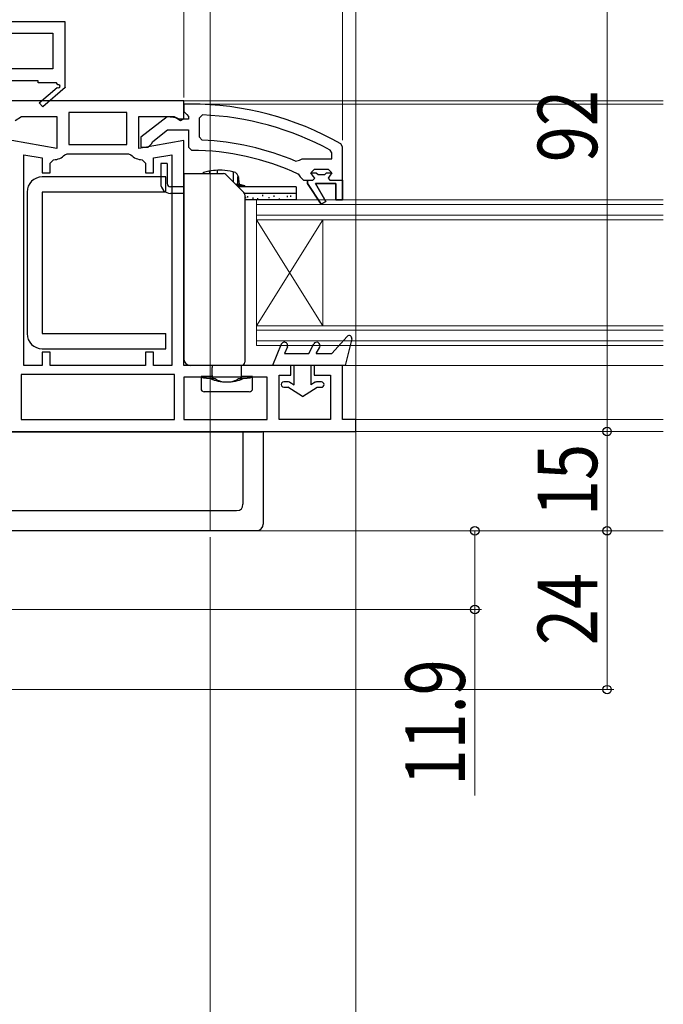
# Model space of a CAD drawing. Extents: x 0 to 1386, y 0 to 2241.
# Drawn here: x 594 to 691, y 336 to 485 of the extents above; entities that cross this region are included whole.
import ezdxf

# ---------------------------------------------------------------- set-up
doc = ezdxf.new("R2010")
doc.units = 0
doc.linetypes.add('HIDDEN', pattern=[9.525, 6.35, -3.175])
doc.linetypes.add('YCENTER_1', pattern=[13, 10, -1, 1, -1])
for name, color, linetype, lineweight in [('YKK_11', 7, 'CONTINUOUS', 30), ('YKK_12', 2, 'CONTINUOUS', 13), ('YKK_13', 4, 'CONTINUOUS', 30), ('YKK_D', 6, 'CONTINUOUS', 13)]:
    doc.layers.add(name, color=color, linetype=linetype, lineweight=lineweight)
doc.styles.add('text-b', font='extslim2.shx', dxfattribs={"width": 0.8, "bigfont": 'extfont2.shx'})

msp = doc.modelspace()

# ---------------------------------------------------------------- linework, layer by layer
at = {"layer": 'YKK_11', "linetype": 'ByBlock', "lineweight": -2, "ltscale": 0.5}
for p, q in [((552, 484.74), (601, 484.74)), ((601, 484.74), (601, 474.88)), ((577, 482.94), (599.2, 482.94)), ((577, 482.94), (599.2, 482.94)), ((599.2, 482.94), (599.2, 477.54)), ((599.2, 477.54), (577, 477.54)), ((597, 475.74), (577, 475.74)), ((597, 475.44), (597, 475.74)), ((599.75, 475.44), (597, 475.44)), ((597.14, 472.45), (599.86, 474.76)), ((599.93, 475.14), (599.75, 475.44)), ((601, 474.88), (601.08, 474.74)), ((601.08, 474.74), (597.66, 471.84)), ((619, 472.74), (593, 472.74)), ((597.66, 471.84), (597.14, 472.45)), ((619, 470.05), (619, 472.74)), ((593.52, 469.76), (594.44, 470.34)), ((594.44, 470.34), (599.8, 470.34)), ((599.8, 470.34), (599.8, 465.53)), ((610.4, 470.94), (601.6, 470.94)), ((610.4, 470.94), (601.6, 470.94)), ((601.6, 470.94), (601.6, 466.14)), ((610.4, 466.14), (610.4, 470.94)), ((612.2, 465.53), (612.2, 470.34)), ((612.2, 470.34), (617.56, 470.34)), ((617.56, 470.34), (618.48, 469.76)), ((621.82, 470.6), (621.3, 470.1)), ((618.48, 469.76), (619, 470.05)), ((621.3, 470.1), (621.3, 467.3)), ((599.8, 465.53), (593, 466.73)), ((601.6, 466.14), (610.4, 466.14)), ((619, 466.73), (612.2, 465.53)), ((619, 432.74), (619, 466.73)), ((621.3, 467.3), (621.78, 466.8)), ((594.8, 432.74), (594.8, 464.59)), ((594.8, 464.59), (597.6, 464.09)), ((601, 464.58), (601.37, 464.74)), ((601.37, 464.74), (610.63, 464.74)), ((610.63, 464.74), (611, 464.58)), ((614.4, 464.09), (617.2, 464.59)), ((617.2, 464.59), (617.2, 432.74)), ((617.2, 464.59), (617.2, 432.74)), ((641.4, 464.85), (641.14, 465.29)), ((641.4, 463.94), (641.4, 464.85)), ((597.6, 464.09), (597.6, 461.83)), ((598.8, 463.33), (599.3, 463.83)), ((598.8, 461.83), (598.8, 463.33)), ((612.7, 463.83), (613.2, 463.33)), ((613.2, 463.33), (613.2, 461.83)), ((614.4, 461.83), (614.4, 464.09)), ((635.9, 463.6), (636.49, 463.75)), ((636.49, 463.75), (636.89, 463.94)), ((636.89, 463.94), (641.4, 463.94)), ((636.89, 463.94), (641.4, 463.94)), ((597.6, 461.83), (598.8, 461.83)), ((613.2, 461.83), (614.4, 461.83)), ((638.2, 461.82), (638.2, 461.84)), ((638.2, 461.84), (639.01, 461.84)), ((638.57, 461.33), (638.2, 461.82)), ((637.7, 460.24), (637.7, 460.74)), ((637.7, 460.74), (638.5, 460.74)), ((639.79, 457.11), (637.7, 460.24)), ((638.5, 460.74), (638.8, 461.04)), ((638.8, 461.04), (638.57, 461.33)), ((642, 460.24), (638.9, 460.24)), ((638.9, 460.24), (640.47, 457.53)), ((642, 457.74), (642, 460.24)), ((643, 460.74), (643, 457.74)), ((640.47, 457.53), (639.79, 457.11)), ((643, 457.74), (642, 457.74)), ((598.8, 434.74), (597.6, 434.74)), ((597.6, 434.74), (597.6, 432.74)), ((598.8, 432.74), (598.8, 434.74)), ((614.4, 434.74), (613.2, 434.74)), ((613.2, 434.74), (613.2, 432.74)), ((614.4, 432.74), (614.4, 434.74)), ((597.6, 432.74), (594.8, 432.74)), ((613.2, 432.74), (598.8, 432.74)), ((617.2, 432.74), (614.4, 432.74)), ((635.2, 432.74), (619, 432.74)), ((635.2, 431.24), (635.2, 432.74)), ((643, 432.74), (638.7, 432.74)), ((638.7, 432.74), (638.7, 431.24)), ((643, 424.54), (643, 432.74)), ((617.6, 431.34), (594.4, 431.34)), ((617.6, 431.34), (594.4, 431.34)), ((594.4, 431.34), (594.4, 424.54)), ((617.6, 424.54), (617.6, 431.34)), ((631.6, 430.94), (619, 430.94)), ((631.6, 430.94), (619, 430.94)), ((619, 430.94), (619, 424.54)), ((631.6, 424.54), (631.6, 430.94)), ((633.4, 424.54), (633.4, 431.24)), ((633.4, 431.24), (635.2, 431.24)), ((638.7, 431.24), (641.2, 431.24)), ((641.2, 431.24), (641.2, 424.54)), ((594.4, 424.54), (617.6, 424.54)), ((619, 424.54), (631.6, 424.54)), ((641.2, 424.54), (633.4, 424.54)), ((645, 424.54), (643, 424.54)), ((645, 422.74), (645, 424.54)), ((567, 422.74), (645, 422.74))]:
    msp.add_line(p, q, dxfattribs=at)
at = {"layer": 'YKK_11', "linetype": 'ByBlock', "lineweight": 30, "ltscale": 0.5}
for p, q in [((620, 472.24), (619, 472.24)), ((619, 472.24), (619, 471.14)), ((616.48, 470.33), (612.5, 467.22)), ((617.9, 470.14), (616.48, 470.33)), ((619, 471.14), (619.44, 470.65)), ((619.44, 470.65), (619.7, 470.35)), ((619.7, 470.35), (619.7, 469.94)), ((618.3, 469.94), (617.9, 470.14)), ((619.7, 469.94), (618.3, 469.94)), ((614.29, 466.59), (616.54, 468.34)), ((616.54, 468.34), (619.7, 468.34)), ((619.7, 468.34), (619.7, 465.74)), ((612.5, 467.22), (612.5, 465.74)), ((613.6, 465.74), (614.1, 466.22)), ((614.1, 466.22), (614.29, 466.59)), ((643, 465.79), (642.75, 466.22)), ((612.5, 465.74), (613.6, 465.74)), ((619.7, 465.74), (620.2, 465.24)), ((643, 460.74), (643, 465.79)), ((636.31, 461.67), (636.6, 461.23)), ((638.7, 462.34), (638.2, 461.84)), ((638.2, 461.84), (639.01, 461.84)), ((638.2, 461.84), (639.01, 461.84)), ((638.2, 461.84), (639.01, 461.84)), ((640.9, 462.34), (638.7, 462.34)), ((639.01, 461.84), (639.3, 461.58)), ((639.01, 461.84), (639.3, 461.58)), ((639.3, 461.58), (640.3, 461.58)), ((639.3, 461.58), (640.3, 461.58)), ((640.3, 461.58), (640.59, 461.84)), ((640.3, 461.58), (640.59, 461.84)), ((640.59, 461.84), (641.4, 461.84)), ((640.59, 461.84), (641.4, 461.84)), ((641.4, 461.84), (640.9, 462.34)), ((641.4, 461.84), (641.02, 461.33)), ((636.6, 461.23), (637.1, 460.74)), ((637.1, 460.74), (637.7, 460.74)), ((637.7, 460.74), (637.7, 460.24)), ((637.7, 460.24), (639.79, 457.11)), ((640.47, 457.53), (638.9, 460.24)), ((638.9, 460.24), (642, 460.24)), ((641.02, 461.33), (640.8, 461.04)), ((640.8, 461.04), (641.1, 460.74)), ((641.1, 460.74), (643, 460.74)), ((642, 460.24), (642, 457.74)), ((643, 457.74), (643, 460.74)), ((643, 460.74), (643, 457.74)), ((639.79, 457.11), (640.47, 457.53)), ((642, 457.74), (643, 457.74))]:
    msp.add_line(p, q, dxfattribs=at)
at = {"layer": 'YKK_11', "linetype": 'ByBlock', "lineweight": -2, "ltscale": 0.5}
for centre, radius, start, end in [((600.05, 474.92), 0.25, 220.357, 120), ((620, 426.24), 44.4, 61.5702, 87.6501), ((620, 426.24), 40.6, 66.938, 87.4899), ((599.3, 466.13), 2.3, 270, 317.5845), ((612.7, 466.13), 2.3, 222.4155, 270)]:
    msp.add_arc(centre, radius, start, end, dxfattribs=at)
at = {"layer": 'YKK_11', "linetype": 'ByBlock', "lineweight": 30, "ltscale": 0.5}
for radius, start, end in [(46, 60.3628, 90), (39, 65.2802, 89.7099)]:
    msp.add_arc((620, 426.24), radius, start, end, dxfattribs=at)
at = {"layer": 'YKK_12'}
for p, q in [((618.5, 472.74), (691.5, 472.74)), ((620.09, 472.24), (691.5, 472.24)), ((639.7, 432.74), (691.5, 432.74)), ((642.5, 432.74), (691.5, 432.74)), ((640.5, 424.54), (640.7, 424.54)), ((643.5, 424.54), (691.5, 424.54)), ((644.5, 424.54), (691.5, 424.54)), ((640.5, 422.74), (691.5, 422.74)), ((644.5, 422.74), (691.5, 422.74)), ((626, 407.74), (691.5, 407.74))]:
    msp.add_line(p, q, dxfattribs=at)
at = {"layer": 'YKK_12', "linetype": 'Continuous', "ltscale": 0.5}
for p, q in [((630, 435.74), (630, 457.74)), ((691.5, 457.74), (630, 457.74)), ((691.5, 457.04), (630, 457.04)), ((691.5, 455.44), (630, 455.44)), ((691.5, 454.74), (630, 454.74)), ((630, 438.74), (640, 454.74)), ((630, 454.74), (640, 438.74)), ((640, 438.74), (640, 454.74)), ((691.5, 438.74), (630, 438.74)), ((691.5, 438.04), (630, 438.04)), ((691.5, 436.44), (630, 436.44)), ((691.5, 435.74), (630, 435.74))]:
    msp.add_line(p, q, dxfattribs=at)
at = {"layer": 'YKK_12', "linetype": 'YCENTER_1'}
msp.add_line((623, 407.76), (623, 407.74), dxfattribs=at)
at = {"layer": 'YKK_13'}
for p, q in [((616.5, 463.24), (615.5, 463.24)), ((615.5, 463.24), (615.5, 460.24)), ((616.5, 463.24), (616.5, 460.24)), ((619, 461.74), (624.99, 461.74)), ((619, 461.74), (619, 433.74)), ((622.9, 462), (622.9, 461.74)), ((624.06, 462.14), (624.06, 461.74)), ((625.35, 461.6), (628.05, 458.89)), ((626.45, 461.93), (626.45, 460.49)), ((616.3, 461.24), (597.6, 461.24)), ((616.3, 458.94), (616.3, 461.24)), ((626.8, 460.14), (627, 460.14)), ((627, 459.94), (628.15, 459.94)), ((627.1, 461.14), (627.1, 460.24)), ((628.15, 459.94), (628.15, 459.74)), ((595.3, 458.94), (595.3, 437.54)), ((616.3, 458.94), (597.6, 458.94)), ((597.6, 458.94), (597.6, 437.54)), ((619, 459.74), (617, 459.74)), ((619, 458.74), (617, 458.74)), ((636, 459.74), (627.2, 459.74)), ((636, 458.74), (628.16, 458.74)), ((628.2, 458.53), (628.2, 433.24)), ((636, 459.74), (636, 458.74)), ((636, 458.74), (636, 457.74)), ((636, 457.74), (628.2, 457.74)), ((597.6, 437.54), (616.3, 437.54)), ((616.3, 435.24), (616.3, 437.54)), ((597.6, 435.24), (616.3, 435.24)), ((627.7, 432.74), (620, 432.74)), ((623.3, 432.74), (623.3, 432.44)), ((623.3, 431.2), (623.3, 432.44)), ((627.7, 430.87), (627.7, 432.74)), ((621.6, 431.04), (621.6, 429.24)), ((623.3, 431.04), (621.6, 431.04)), ((623.05, 430.74), (623.75, 430.74)), ((623.3, 431.2), (623.3, 430.87)), ((623.3, 431.16), (623.3, 431.2)), ((627.25, 430.74), (627.95, 430.74)), ((629.4, 431.04), (627.7, 431.04)), ((629.4, 429.24), (629.4, 431.04)), ((628.9, 428.74), (622.1, 428.74))]:
    msp.add_line(p, q, dxfattribs=at)
at = {"layer": 'YKK_13', "linetype": 'HIDDEN', "ltscale": 0.2}
for p, q in [((622, 461.87), (622, 461.74)), ((627.4, 460.14), (628.15, 459.94))]:
    msp.add_line(p, q, dxfattribs=at)
at = {"layer": 'YKK_13', "linetype": 'Continuous'}
for p, q in [((626.8, 460.14), (627.4, 460.14)), ((627.4, 460.14), (627.33, 460.96)), ((627.4, 460.14), (627.33, 460.96)), ((628.15, 459.74), (627.2, 459.74)), ((584.08, 422.69), (627.92, 422.69)), ((591, 422.74), (621, 422.74)), ((621, 422.74), (631, 422.74)), ((627.95, 411.78), (627.95, 422.69)), ((627.97, 422.69), (630.73, 422.71)), ((631, 422.74), (630.98, 422.72)), ((631, 422.74), (631, 408.76)), ((593, 410.81), (626.98, 410.81)), ((593, 407.76), (626, 407.76)), ((626, 407.76), (630, 407.76))]:
    msp.add_line(p, q, dxfattribs=at)
at = {"layer": 'YKK_13', "linetype": 'Continuous', "ltscale": 0.5}
for p, q in [((630.91, 458.5), (630.91, 458.3)), ((632.63, 458.42), (632.63, 458.22)), ((635.14, 458.42), (635.14, 458.22)), ((628.34, 458.23), (628.34, 458.03)), ((628.62, 458.31), (628.62, 458.11)), ((629.41, 458.12), (629.41, 457.92)), ((630.13, 457.99), (630.13, 457.79)), ((631.87, 458.19), (631.87, 457.99)), ((633.44, 457.94), (633.44, 457.74)), ((634.63, 458.35), (634.63, 458.15))]:
    msp.add_line(p, q, dxfattribs=at)
at = {"layer": 'YKK_13', "linetype": 'Continuous', "lineweight": 30, "ltscale": 0.5}
for p, q in [((643.7, 437.11), (641.4, 434.54)), ((644.39, 436.75), (643.4, 432.74)), ((633.74, 435.94), (632.4, 432.74)), ((634.66, 435.55), (634.24, 434.54)), ((637.9, 434.54), (638.66, 435.98)), ((639.03, 434.54), (639.54, 435.51)), ((634.24, 434.54), (637.9, 434.54)), ((639.03, 434.54), (641.4, 434.54)), ((643.4, 432.74), (632.4, 432.74)), ((635.7, 429.81), (635.7, 432.74)), ((638.2, 432.74), (638.2, 429.81)), ((634.85, 430.24), (634.1, 430.24)), ((635.05, 430.19), (635.7, 429.81)), ((638.85, 430.19), (638.2, 429.81)), ((639.8, 430.24), (639.05, 430.24)), ((634.1, 429.44), (634.73, 429.44)), ((636.95, 428.04), (634.73, 429.44)), ((636.95, 428.04), (639.17, 429.44)), ((639.17, 429.44), (639.8, 429.44))]:
    msp.add_line(p, q, dxfattribs=at)
at = {"layer": 'YKK_13'}
for centre, radius, start, end in [((622.77, 460.85), 1.3, 129.8576, 136.5591), ((624.57, 453.24), 9, 106.617, 107.0587), ((623.1, 459.57), 2.55, 97.0483, 115.5583), ((624.4, 453.24), 9, 91.5505, 100.3272), ((622.8, 462), 0.1, 0, 100.3272), ((624.16, 462.14), 0.1, 91.5505, 180), ((624.4, 453.24), 9, 90, 91.5505), ((624.45, 453.58), 8.66, 79.5866, 90.3183), ((624.99, 461.24), 0.5, 45, 90), ((625.7, 459.57), 2.55, 64.4417, 82.9517), ((626.35, 461.93), 0.1, 0, 76.2149), ((624.23, 453.24), 9, 72.9413, 73.383), ((626.03, 460.85), 1.3, 5, 50.1424), ((597.6, 458.94), 2.3, 90, 180), ((617, 460.24), 1.5, 180, 270), ((617, 460.24), 0.5, 180, 270), ((627, 460.24), 0.1, 270, 0), ((627.2, 461.14), 0.1, 14.1008, 180), ((626.03, 460.85), 1.3, 5, 14.1008), ((627.7, 458.53), 0.5, 0, 45), ((597.6, 437.54), 2.3, 180, 270), ((620, 433.74), 1, 180, 210), ((620, 433.74), 1, 210.0007, 269.9993), ((627.7, 433.24), 0.5, 270, 0), ((622.1, 429.24), 0.5, 180, 270), ((628.9, 429.24), 0.5, 270, 0)]:
    msp.add_arc(centre, radius, start, end, dxfattribs=at)
at = {"layer": 'YKK_13', "linetype": 'Continuous', "lineweight": 30, "ltscale": 0.5}
for centre, radius, start, end in [((634.2, 435.74), 0.5, 337.2528, 157.2528), ((639.1, 435.74), 0.5, 332.1352, 152.1352), ((644, 436.84), 0.4, 346.1348, 138.1134), ((634.1, 429.84), 0.4, 89.9978, 270), ((634.85, 429.84), 0.4, 59.9984, 90), ((639.05, 429.84), 0.4, 90, 119.9989), ((639.8, 429.84), 0.4, 270, 89.9978)]:
    msp.add_arc(centre, radius, start, end, dxfattribs=at)
at = {"layer": 'YKK_13', "linetype": 'Continuous'}
for centre, radius, start, end in [((627.92, 429.48), 6.8, 269.9989, 270.4114), ((630.78, 424.23), 1.52, 268.0769, 277.557)]:
    msp.add_arc(centre, radius, start, end, dxfattribs=at)
at = {"layer": 'YKK_13'}
for centre, major_axis, ratio, start_param, end_param in [((625.5, 431.04), (3.9, 0), 0.09888, 3.141593, 4.032977), ((625.5, 432.49), (3.9, 0), 0.57735, 4.032977, 4.712389), ((625.5, 430.87), (2.2, 0), 0.09888, 3.141593, 3.793058), ((625.5, 431.51), (2.2, 0), 0.57735, 3.793058, 4.712389), ((625.5, 432.49), (3.9, 0), 0.57735, 4.712389, 5.391801), ((625.5, 431.51), (2.2, 0), 0.57735, 4.712389, 5.63172), ((625.5, 430.87), (2.2, 0), 0.09888, 5.63172, 6.283185), ((625.5, 431.04), (3.9, 0), 0.09888, 5.391801, 6.283185)]:
    msp.add_ellipse(centre, major_axis=major_axis, ratio=ratio, start_param=start_param, end_param=end_param, dxfattribs=at)
at = {"layer": 'YKK_13', "linetype": 'Continuous'}
for centre, major_axis, ratio, start_param, end_param in [((591.16, 447.92), (-36.54, 36.87), 0.115523, 3.027607, 3.257644), ((630, 408.76), (-0.527, 0.854), 0.995755, 2.59068, 4.157675)]:
    msp.add_ellipse(centre, major_axis=major_axis, ratio=ratio, start_param=start_param, end_param=end_param, dxfattribs=at)
at = {"layer": 'YKK_D'}
for p, q in [((623, 407.74), (623, 625.74)), ((619, 473.24), (619, 605.74)), ((619, 473.24), (619, 605.74)), ((643, 466.79), (643, 605.74)), ((643, 467.79), (643, 605.74)), ((645, 424.64), (645, 605.74)), ((683, 514.74), (683, 422.74)), ((687.5, 422.74), (682, 422.74)), ((686.5, 422.74), (682, 422.74)), ((683, 422.74), (683, 407.74)), ((645, 422.64), (645, 243.74)), ((623, 406.76), (623, 223.74)), ((623, 406.76), (623, 243.74)), ((623, 406.74), (623, 283.74)), ((647.61, 407.74), (664, 407.74)), ((663, 407.74), (663, 395.84)), ((686.5, 407.74), (682, 407.74)), ((687.5, 407.74), (682, 407.74)), ((683, 407.74), (683, 383.74)), ((623, 405.74), (623, 243.74)), ((593, 395.84), (664, 395.84)), ((663, 395.84), (663, 367.73)), ((538.2, 383.74), (684, 383.74))]:
    msp.add_line(p, q, dxfattribs=at)
at = {"layer": 'YKK_D', "linetype": 'ByBlock', "lineweight": -2}
for centre, radius in [((683, 422.74), 0.637), ((683, 422.74), 0.638), ((663, 407.74), 0.638), ((683, 407.74), 0.637), ((683, 407.74), 0.638), ((663, 395.84), 0.637), ((683, 383.74), 0.637)]:
    msp.add_circle(centre, radius, dxfattribs=at)

# ---------------------------------------------------------------- texts
at = {"layer": 'YKK_D', "style": 'text-b', "width": 0.8}
for s, p in [('92', (681.5, 463.46)), ('15', (681.5, 409.96)), ('24', (681.5, 390.46)), ('11.9', (661.5, 369.23))]:
    msp.add_text(s, height=9, rotation=90, dxfattribs=at).set_placement(p)

doc.saveas('drawing.dxf')
